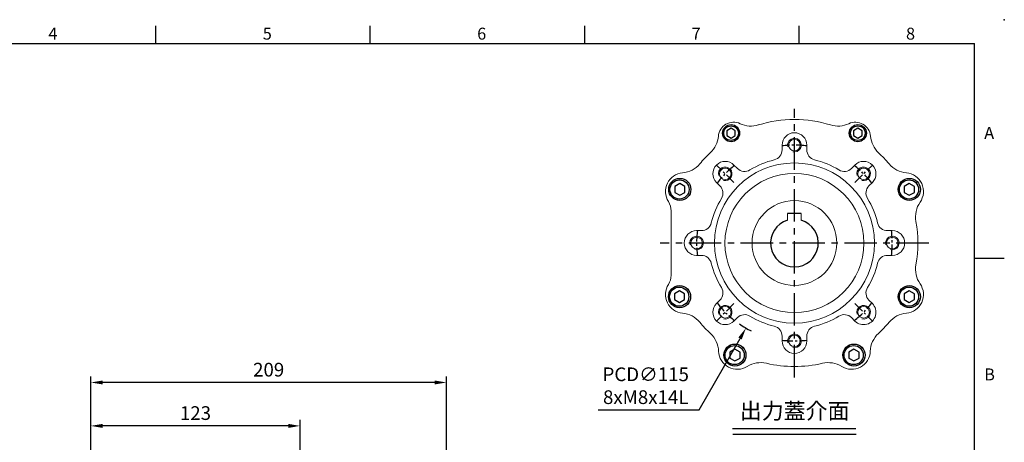
# Model space of a CAD drawing. Units: millimetres. Extents: x -24 to 980, y -14 to 686.
# Drawn here: x 401 to 980, y 438 to 686 of the extents above; entities that cross this region are included whole.
import ezdxf
from ezdxf.enums import TextEntityAlignment as Align

# ---------------------------------------------------------------- set-up
doc = ezdxf.new("R2010")
doc.units = ezdxf.units.MM
doc.header["$PDSIZE"] = -1
doc.linetypes.add('CENTER', pattern=[10.16, 6.35, -1.27, 1.27, -1.27])
for name, color, linetype in [('CEN', 2, 'CENTER'), ('DIM', 3, 'Continuous'), ('HATCH', 1, 'Continuous'), ('MAIN', 7, 'Continuous'), ('TXT', 4, 'Continuous')]:
    doc.layers.add(name, color=color, linetype=linetype)
doc.styles.add('ATTDEF', font='txt')
doc.styles.get("Standard").update_dxf_attribs({"font": 'simplex.shx'})
doc.dimstyles.new('C', dxfattribs={"dimscale": 3.5, "dimtxt": 2.3, "dimasz": 2, "dimexe": 1, "dimexo": 1, "dimgap": 1, "dimtad": 1, "dimtoh": 1, "dimdec": 4, "dimdsep": 46, "dimtxsty": 'Standard', "dimcen": 0, "dimclrd": 256, "dimclre": 256, "dimclrt": 256, "dimadec": 0, "dimazin": 0, "dimtfac": 0.6, "dimtdec": 4, "dimtofl": 0, "dimtmove": 0, "dimatfit": 3, "dimfxl": 0, "dimtolj": 1, "dimarcsym": 0})
doc.dimstyles.new('L', dxfattribs={"dimscale": 3.5, "dimtxt": 2.3, "dimasz": 2, "dimexe": 1, "dimexo": 1, "dimgap": 1, "dimtad": 1, "dimdec": 3, "dimdsep": 46, "dimtxsty": 'Standard', "dimcen": 0, "dimclrd": 256, "dimclre": 256, "dimclrt": 256, "dimaunit": 1, "dimazin": 2, "dimtfac": 0.6, "dimtdec": 3, "dimtmove": 0, "dimatfit": 3, "dimfxl": 0, "dimtolj": 1, "dimarcsym": 0})

# ---------------------------------------------------------------- blocks, each defined once
blk = doc.blocks.new('GJA420')
at = {"color": 0}
for p, q in [((137.5, 195), (137.5, 192)), ((173.5, 195), (173.5, 192)), ((209.5, 195), (209.5, 192)), ((245.5, 195), (245.5, 192)), ((0, 192), (275, 192)), ((275, 0), (275, 192)), ((275, 156), (280, 156))]:
    blk.add_line(p, q, dxfattribs=at)
blk.add_point((280, 196), dxfattribs=at)
blk.add_point((280, 196), dxfattribs=at)
for s, p in [('4', (119.5, 192.66)), ('5', (155.5, 192.66)), ('6', (191.5, 192.66)), ('7', (227.5, 192.66)), ('8', (263.5, 192.66)), ('A', (276.63, 176)), ('B', (276.63, 135.5))]:
    blk.add_text(s, height=2, dxfattribs=at).set_placement(p)
at = {"color": 4, "style": 'ATTDEF'}
blk.add_attdef('料號', text='', height=2.5, dxfattribs=at).set_placement((120.5, 3), align=Align.MIDDLE_LEFT)
for tag, p in [('比例', (200.5, 3)), ('版本', (236.5, 3))]:
    blk.add_attdef(tag, text='', height=2.5, dxfattribs=at).set_placement(p, align=Align.MIDDLE_CENTER)
blk = doc.blocks.new('BM06')
at = {"layer": 'MAIN'}
blk.add_lwpolyline([(-2.5, -1.44), (0, -2.89), (2.5, -1.44), (2.5, 1.44), (0, 2.89), (-2.5, 1.44)], close=True, dxfattribs=at)
for radius in [5, 4.31]:
    blk.add_circle((0, 0), radius, dxfattribs=at)
blk = doc.blocks.new('BM08')
at = {"layer": 'MAIN'}
blk.add_lwpolyline([(-2.83, -1.73), (0.17, -3.46), (3.17, -1.73), (3.17, 1.73), (0.17, 3.46), (-2.83, 1.73)], close=True, dxfattribs=at)
for centre, radius in [((0.17, 0), 6.5), ((0, 0), 5.63)]:
    blk.add_circle(centre, radius, dxfattribs=at)
blk = doc.blocks.new('A$C4EF65ED1')
at = {"color": 7, "linetype": 'Continuous', "lineweight": 15}
for p, q in [((74.38, 139.15), (74.38, 136.32)), ((88.91, 136.32), (88.91, 139.15)), ((48.12, 125.44), (46.12, 127.44)), ((117.17, 127.44), (115.17, 125.44)), ((35.85, 117.17), (37.85, 115.17)), ((125.44, 115.17), (127.44, 117.17)), ((9.15, 62.73), (9.15, 100.56)), ((77.65, 98.95), (77.65, 95.06)), ((85.65, 95.06), (85.65, 98.95)), ((26.97, 88.91), (24.15, 88.91)), ((139.15, 88.91), (136.32, 88.91)), ((24.15, 74.38), (26.97, 74.38)), ((136.32, 74.38), (139.15, 74.38)), ((37.85, 48.12), (35.85, 46.12)), ((127.44, 46.12), (125.44, 48.12)), ((46.12, 35.85), (48.12, 37.85)), ((115.17, 37.85), (117.17, 35.85)), ((74.38, 26.97), (74.38, 24.15)), ((88.91, 24.15), (88.91, 26.97))]:
    blk.add_line(p, q, dxfattribs=at)
for centre, radius in [((81.65, 139.15), 3.4), ((81.65, 81.65), 47), ((40.99, 122.3), 3.4), ((81.65, 81.65), 40.84), ((122.3, 122.3), 3.4), ((81.65, 81.65), 24.9), ((24.15, 81.65), 3.4), ((139.15, 81.65), 3.4), ((40.99, 40.99), 3.4), ((122.3, 40.99), 3.4), ((81.65, 24.15), 3.4)]:
    blk.add_circle(centre, radius, dxfattribs=at)
for centre, radius, start, end in [((45.9, 143.57), 9, 64.98952, 175.01048), ((56.04, 165.32), 15, 244.98952, 287.01415), ((81.65, 81.65), 72.5, 72.98585, 107.01415), ((107.25, 165.32), 15, 252.98585, 295.01048), ((117.4, 143.57), 9, 4.98952, 115.01048), ((81.65, 139.15), 7.26, 0, 180), ((21.99, 145.65), 15, 312.98585, 355.01048), ((141.31, 145.65), 15, 184.98952, 227.01415), ((81.65, 81.65), 72.5, 132.98585, 140.11281), ((68.39, 136.32), 6, 283.62873, 0.00349), ((94.91, 136.32), 6, 179.99651, 256.37127), ((81.65, 81.65), 72.5, 39.88719, 47.01415), ((14.51, 137.76), 15, 275.16028, 320.11281), ((40.99, 122.3), 7.26, 45, 225), ((81.65, 81.65), 50.26, 103.63223, 121.36777), ((81.65, 81.65), 50.26, 58.63223, 76.36777), ((122.3, 122.3), 7.26, 315, 135), ((148.79, 137.76), 15, 219.88719, 264.83972), ((16.85, 111.86), 11, 95.16028, 212.56204), ((52.36, 129.68), 6, 224.99657, 301.37122), ((110.93, 129.68), 6, 238.62872, 315.00349), ((146.45, 111.86), 11, 325.16028, 84.83972), ((33.61, 110.93), 6, 328.62872, 45.00349), ((129.68, 110.93), 6, 134.99657, 211.37122), ((-0.85, 100.56), 10, 0, 32.56204), ((81.65, 81.65), 50.26, 148.63223, 166.36777), ((81.65, 81.65), 50.26, 13.63223, 31.36777), ((167.79, 97.01), 15, 145.16028, 190.11281), ((26.97, 94.91), 6, 269.99651, 346.37127), ((136.32, 94.91), 6, 193.62873, 270.00349), ((81.65, 81.65), 72.5, 349.88719, 10.11281), ((24.15, 81.65), 7.26, 90, 270), ((139.15, 81.65), 7.26, 270, 90), ((26.97, 68.39), 6, 13.62873, 90.00349), ((81.65, 81.65), 50.26, 193.63223, 211.36777), ((81.65, 81.65), 50.26, 328.63223, 346.36777), ((136.32, 68.39), 6, 89.99651, 166.37127), ((167.79, 66.28), 15, 169.88719, 214.83972), ((-0.85, 62.73), 10, 327.43796, 0), ((16.85, 51.43), 11, 147.43796, 264.83972), ((33.61, 52.36), 6, 314.99657, 31.37122), ((129.68, 52.36), 6, 148.62872, 225.00349), ((146.45, 51.43), 11, 275.16028, 34.83972), ((40.99, 40.99), 7.26, 135, 315), ((122.3, 40.99), 7.26, 225, 45), ((14.51, 25.53), 15, 39.88719, 84.83972), ((81.65, 81.65), 72.5, 219.88719, 227.11281), ((52.36, 33.61), 6, 58.62872, 135.00349), ((81.65, 81.65), 50.26, 238.63223, 256.36777), ((81.65, 81.65), 50.26, 283.63223, 301.36777), ((110.93, 33.61), 6, 44.99657, 121.37122), ((81.65, 81.65), 72.5, 312.88719, 320.11281), ((148.79, 25.53), 15, 95.16028, 140.11281), ((68.39, 26.97), 6, 359.99651, 76.37127), ((94.91, 26.97), 6, 103.62873, 180.00349), ((22.1, 17.54), 15, 2.16028, 47.11281), ((81.65, 24.15), 7.26, 180, 0), ((141.19, 17.54), 15, 132.88719, 177.83972), ((48.08, 18.52), 11, 182.16028, 301.83972), ((115.21, 18.52), 11, 238.16028, 357.83972), ((61.79, -3.57), 15, 76.88719, 121.83972), ((81.65, 81.65), 72.5, 256.88719, 283.11281), ((101.5, -3.57), 15, 58.16028, 103.11281)]:
    blk.add_arc(centre, radius, start, end, dxfattribs=at)
at = {"layer": 'CEN', "ltscale": 3}
for p, q in [((81.65, 2.76), (81.65, 160.53)), ((160.53, 81.65), (2.76, 81.65))]:
    blk.add_line(p, q, dxfattribs=at)
at = {"layer": 'CEN'}
for p, q in [((46.12, 117.17), (35.85, 127.44)), ((117.17, 117.17), (127.44, 127.44)), ((46.12, 46.12), (35.85, 35.85)), ((117.17, 46.12), (127.44, 35.85))]:
    blk.add_line(p, q, dxfattribs=at)
for start, end in [(82.74456, 97.25544), (127.74456, 142.25544), (37.74456, 52.25544), (172.74456, 187.25544), (352.74456, 7.25544), (217.74456, 232.25544), (307.74456, 322.25544), (262.74456, 277.25544)]:
    blk.add_arc((81.65, 81.65), 57.5, start, end, dxfattribs=at)
at = {"layer": 'HATCH', "linetype": 'Continuous', "lineweight": 0}
for centre in [(81.65, 139.15), (40.99, 122.3), (122.3, 122.3), (24.15, 81.65), (139.15, 81.65), (40.99, 40.99), (122.3, 40.99), (81.65, 24.15)]:
    blk.add_arc(centre, 4, 255, 195, dxfattribs=at)
at = {"layer": 'MAIN'}
blk.add_line((85.65, 98.95), (77.65, 98.95), dxfattribs=at)
blk.add_arc((81.65, 81.65), 14, 106.60155, 73.39845, dxfattribs=at)
for name, p in [('BM06', (44.4, 146.16)), ('BM06', (118.9, 146.16)), ('BM08', (14.13, 113.13)), ('BM08', (148.99, 113.13)), ('BM08', (13.95, 50.16)), ('BM08', (148.99, 50.16)), ('BM08', (46.5, 15.87)), ('BM08', (116.45, 15.87))]:
    blk.add_blockref(name, p, dxfattribs=at)
blk = doc.blocks.new('*D18')
at = {"layer": 'Defpoints', "color": 0}
for p in [(885.16, 604.83), (828.18, 504.94)]:
    blk.add_point(p, dxfattribs=at)
at = {"layer": 'DIM', "lineweight": -2}
for p, q in [((800.77, 456.88), (824.71, 498.86)), ((741.3, 456.88), (800.77, 456.88))]:
    blk.add_line(p, q, dxfattribs=at)
blk.add_arc((856.67, 554.88), 57.5, 235.74301, 243.78563, dxfattribs=at)
at = {"layer": 'DIM'}
blk.add_solid([(823.7, 499.44), (825.73, 498.28), (828.18, 504.94)], dxfattribs=at)
at = {"layer": 'DIM', "insert": (769.28, 471.11), "char_height": 8.05, "attachment_point": 5}
blk.add_mtext('\\A1;PCD∅115\\P8xM8x14L', dxfattribs=at)
blk = doc.blocks.new('*D153')
at = {"layer": 'Defpoints', "color": 0}
for p in [(443.21, 447.53), (443.21, 386.57), (566.21, 368.51)]:
    blk.add_point(p, dxfattribs=at)
at = {"layer": 'DIM', "lineweight": -2}
for p, q in [((443.21, 390.07), (443.21, 451.03)), ((559.21, 447.53), (450.21, 447.53)), ((566.21, 372.01), (566.21, 451.03))]:
    blk.add_line(p, q, dxfattribs=at)
at = {"layer": 'DIM'}
for points in [[(450.21, 448.7), (450.21, 446.36), (443.21, 447.53)], [(559.21, 448.7), (559.21, 446.36), (566.21, 447.53)]]:
    blk.add_solid(points, dxfattribs=at)
at = {"layer": 'DIM', "insert": (504.71, 455.05), "char_height": 8.05, "attachment_point": 5}
blk.add_mtext('\\A1;123', dxfattribs=at)
blk = doc.blocks.new('*D154')
at = {"layer": 'Defpoints', "color": 0}
for p in [(443.21, 473.01), (443.21, 386.57), (652.21, 358.57)]:
    blk.add_point(p, dxfattribs=at)
at = {"layer": 'DIM', "lineweight": -2}
for p, q in [((443.21, 390.07), (443.21, 476.51)), ((652.21, 362.07), (652.21, 476.51)), ((645.21, 473.01), (450.21, 473.01))]:
    blk.add_line(p, q, dxfattribs=at)
at = {"layer": 'DIM'}
for points in [[(450.21, 474.18), (450.21, 471.85), (443.21, 473.01)], [(645.21, 474.18), (645.21, 471.85), (652.21, 473.01)]]:
    blk.add_solid(points, dxfattribs=at)
at = {"layer": 'DIM', "insert": (547.71, 480.54), "char_height": 8.05, "attachment_point": 5}
blk.add_mtext('\\A1;209', dxfattribs=at)

msp = doc.modelspace()

# ---------------------------------------------------------------- linework, layer by layer
at = {"layer": 'DIM'}
for p, q in [((820.3315, 446.03393), (892.84825, 446.03393)), ((820.42791, 442.59472), (892.94465, 442.59472))]:
    msp.add_line(p, q, dxfattribs=at)

# ---------------------------------------------------------------- block references
at = {"layer": 'DIM', "xscale": 3.5, "yscale": 3.5, "zscale": 3.5}
msp.add_blockref('GJA420', (0, 0), dxfattribs=at)
at = {"layer": 'MAIN'}
msp.add_blockref('A$C4EF65ED1', (775.02597, 473.23679), dxfattribs=at)

# ---------------------------------------------------------------- texts
at = {"layer": 'TXT', "insert": (856.81158, 451.58325), "char_height": 9.45, "attachment_point": 8}
msp.add_mtext('{\\fPMingLiU|b0|i0|c136|p18;出力蓋介面}', dxfattribs=at)

# ---------------------------------------------------------------- dimensions: what is measured, and where the dimension line sits
at = {"layer": 'DIM'}
dim = msp.add_diameter_dim_2p(p1=(885.16255, 604.82816), p2=(828.18143, 504.93746), text='PCD<>\\P8xM8x14L', dimstyle='C', dxfattribs=at)
dim.commit()
dim.dimension.update_dxf_attribs({"geometry": '*D18', "text_midpoint": (769.28442, 456.87994), "dimtype": 163})
for base, p1, picture, middle in [((443.2116, 473.01282), (652.21161, 358.57452), '*D154', (547.71161, 480.53782)), ((443.2116, 447.52914), (566.2116, 368.51035), '*D153', (504.7116, 455.05414))]:
    dim = msp.add_linear_dim(base=base, p1=p1, p2=(443.2116, 386.57452), angle=180, dimstyle='L', dxfattribs=at)
    dim.commit()
    dim.dimension.update_dxf_attribs({"geometry": picture, "text_midpoint": middle})

doc.saveas('drawing.dxf')
